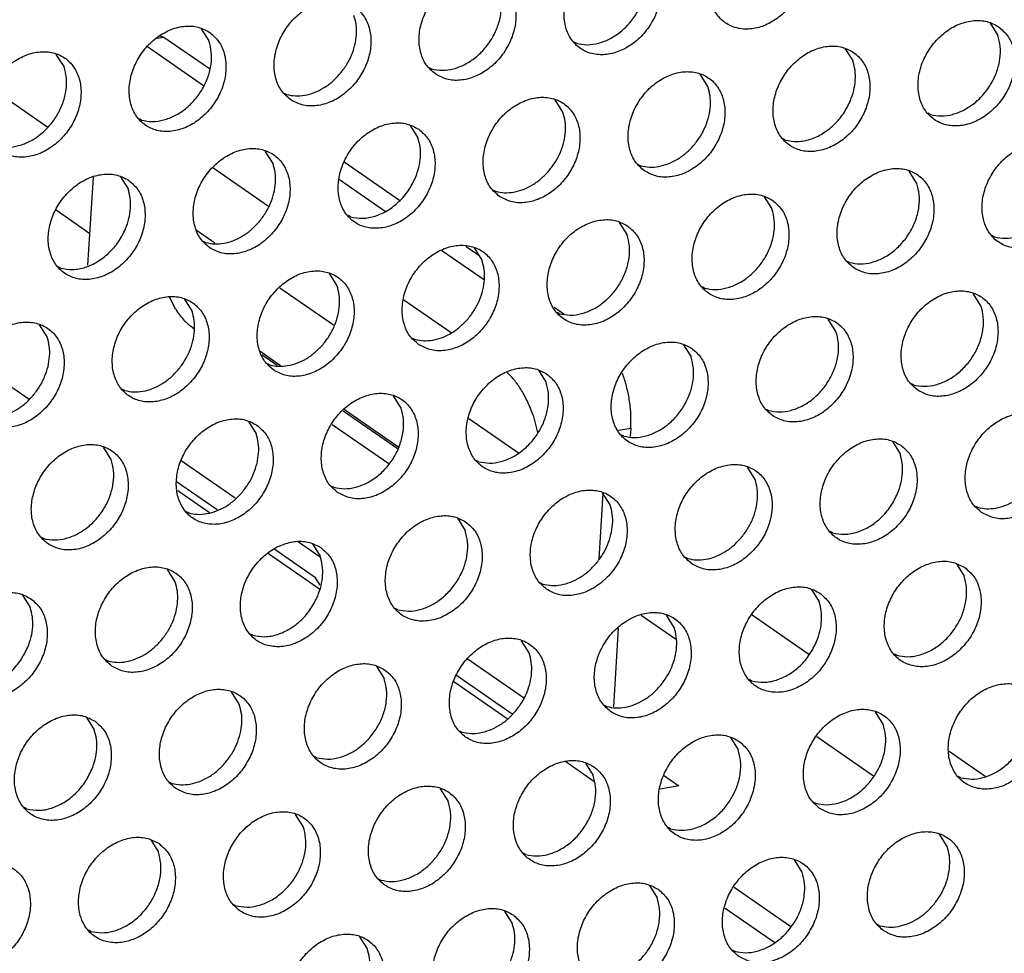
# Model space of a CAD drawing. Units: millimetres. Extents: x 28 to 622, y -25 to 395.
# Drawn here: x 569 to 576, y 77 to 84 of the extents above; entities that cross this region are included whole.
import ezdxf

# ---------------------------------------------------------------- set-up
doc = ezdxf.new("R2010")
doc.units = ezdxf.units.MM

# ---------------------------------------------------------------- blocks, each defined once
blk = doc.blocks.new('seitenblech_serie6_decke_vorne_rechts_02__57', base_point=(2823.062, 378.806))
at = {"color": 1, "linetype": 'Continuous'}
for p, q in [((2849.062, 418.024), (2849.201, 417.979)), ((2848.614, 417.64), (2850.606, 416.261)), ((2848.959, 417.936), (2849.201, 417.979)), ((2849.201, 417.979), (2850.813, 416.862)), ((2843.099, 416.163), (2845.084, 414.788)), ((2855.59, 413.554), (2857.549, 412.197)), ((2852.907, 411.973), (2850.931, 413.342)), ((2846.51, 409.888), (2846.705, 413.01)), ((2855.418, 412.929), (2857.043, 411.803)), ((2845.384, 411.85), (2846.581, 411.021)), ((2850.35, 411.141), (2851.01, 410.684)), ((2859.053, 410.411), (2860.556, 409.371)), ((2859.917, 410.558), (2860.362, 410.249)), ((2853.306, 409.094), (2855.247, 407.75)), ((2849.613, 408.331), (2849.408, 408.751)), ((2859.381, 407.491), (2857.703, 408.653)), ((2863.028, 408.403), (2863.368, 408.167)), ((2850.228, 407.671), (2850.273, 407.679)), ((2850.228, 407.671), (2850.278, 407.636)), ((2852.596, 406.856), (2853.336, 406.343)), ((2842.458, 406.509), (2844.422, 405.149)), ((2852.668, 406.726), (2853.213, 406.348)), ((2865.471, 406.007), (2865.441, 406.068)), ((2855.548, 404.731), (2857.498, 403.38)), ((2855.599, 404.776), (2857.525, 403.442)), ((2860.006, 404.454), (2861.761, 403.239)), ((2862.282, 404.579), (2862.434, 403.961)), ((2855.166, 404.251), (2857.177, 402.859)), ((2865.313, 404.04), (2865.745, 404.116)), ((2865.745, 404.116), (2865.727, 403.825)), ((2851.726, 401.63), (2849.808, 402.958)), ((2851.087, 401.225), (2849.651, 402.219)), ((2849.691, 401.903), (2850.819, 401.122)), ((2864.754, 401.806), (2864.608, 399.467)), ((2854.743, 399.541), (2853.975, 400.073)), ((2852.905, 399.678), (2854.713, 398.426)), ((2854.578, 398.807), (2853.097, 399.833)), ((2854.743, 398.553), (2854.578, 398.807)), ((2866.116, 397.493), (2867.333, 396.65)), ((2870.047, 397.501), (2872.059, 396.108)), ((2865.303, 397.029), (2865.129, 394.24)), ((2861.945, 394.553), (2859.949, 395.936)), ((2861.545, 393.983), (2859.568, 395.352)), ((2859.47, 395.131), (2861.359, 393.823)), ((2872.333, 393.188), (2874.344, 391.795)), ((2877.029, 392.666), (2878.301, 391.785)), ((2864.441, 391.597), (2863.409, 392.312)), ((2866.907, 391.811), (2867.45, 391.434)), ((2867.45, 391.434), (2866.785, 391.317)), ((2869.407, 387.847), (2871.418, 386.454)), ((2869.086, 387.107), (2870.844, 385.889))]:
    blk.add_line(p, q, dxfattribs=at)
for points in [[(2849.613, 408.331), (2849.911, 407.949), (2850.228, 407.671)], [(2862.282, 404.579), (2862.094, 405.04), (2861.875, 405.452), (2861.632, 405.805), (2861.372, 406.089)], [(2865.745, 404.116), (2865.748, 404.583), (2865.702, 405.066), (2865.608, 405.547), (2865.471, 406.007)]]:
    blk.add_spline(points, degree=3, dxfattribs=at)
blk = doc.blocks.new('ansaugblende_lochung_rv4_6_bg61_wandstehend__65', base_point=(2145.452, 238.245))
at = {"color": 1, "linetype": 'Continuous'}
for p, q in [((2878.48, 418.474), (2878.752, 418.04)), ((2850.526, 418.275), (2850.798, 417.841)), ((2863.821, 417.758), (2863.742, 417.803)), ((2845.661, 416.933), (2845.389, 417.367)), ((2873.343, 417.566), (2873.615, 417.132)), ((2858.605, 416.895), (2858.684, 416.85)), ((2868.478, 416.225), (2868.206, 416.659)), ((2853.468, 415.988), (2853.547, 415.943)), ((2863.341, 415.317), (2863.069, 415.751)), ((2876.365, 415.234), (2876.286, 415.279)), ((2848.41, 415.035), (2848.331, 415.08)), ((2857.932, 414.844), (2858.204, 414.41)), ((2871.228, 414.327), (2871.149, 414.372)), ((2853.067, 413.502), (2852.795, 413.936)), ((2866.012, 413.464), (2866.091, 413.419)), ((2875.885, 412.794), (2875.613, 413.228)), ((2847.658, 413.028), (2847.93, 412.594)), ((2860.875, 412.557), (2860.954, 412.512)), ((2870.476, 412.32), (2870.748, 411.886)), ((2855.817, 411.604), (2855.738, 411.649)), ((2865.339, 411.412), (2865.611, 410.978)), ((2850.601, 410.741), (2850.68, 410.696)), ((2878.634, 410.896), (2878.555, 410.941)), ((2860.474, 410.071), (2860.202, 410.505)), ((2873.418, 410.033), (2873.497, 409.988)), ((2845.543, 409.789), (2845.464, 409.834)), ((2855.337, 409.163), (2855.065, 409.597)), ((2868.36, 409.081), (2868.281, 409.125)), ((2849.928, 408.69), (2850.2, 408.256)), ((2878.154, 408.455), (2877.882, 408.889)), ((2863.223, 408.173), (2863.144, 408.218)), ((2873.017, 407.547), (2872.745, 407.981)), ((2845.063, 407.348), (2844.791, 407.782)), ((2858.007, 407.31), (2858.086, 407.265)), ((2867.608, 407.074), (2867.88, 406.64)), ((2852.87, 406.403), (2852.949, 406.358)), ((2862.471, 406.166), (2862.743, 405.732)), ((2847.812, 405.45), (2847.733, 405.495)), ((2875.688, 405.694), (2875.767, 405.649)), ((2857.606, 404.824), (2857.334, 405.258)), ((2870.551, 404.787), (2870.63, 404.742)), ((2852.197, 404.351), (2852.469, 403.917)), ((2865.493, 403.834), (2865.414, 403.879)), ((2847.332, 403.009), (2847.06, 403.443)), ((2875.015, 403.643), (2875.287, 403.209)), ((2860.356, 402.927), (2860.277, 402.972)), ((2870.15, 402.301), (2869.878, 402.735)), ((2855.14, 402.064), (2855.219, 402.019)), ((2865.013, 401.393), (2864.741, 401.827)), ((2877.957, 401.356), (2878.036, 401.311)), ((2850.082, 401.111), (2850.002, 401.156)), ((2859.604, 400.92), (2859.876, 400.486)), ((2844.866, 400.249), (2844.945, 400.204)), ((2872.899, 400.403), (2872.82, 400.448)), ((2854.467, 400.012), (2854.739, 399.578)), ((2867.683, 399.54), (2867.762, 399.495)), ((2877.284, 399.304), (2877.556, 398.87)), ((2849.602, 398.671), (2849.33, 399.105)), ((2862.546, 398.633), (2862.625, 398.588)), ((2844.193, 398.197), (2844.465, 397.763)), ((2872.147, 398.396), (2872.419, 397.962)), ((2857.488, 397.68), (2857.409, 397.725)), ((2867.282, 397.055), (2867.01, 397.489)), ((2852.351, 396.773), (2852.272, 396.818)), ((2862.145, 396.147), (2861.873, 396.581)), ((2875.169, 396.064), (2875.09, 396.109)), ((2847.135, 395.91), (2847.214, 395.865)), ((2856.736, 395.673), (2857.008, 395.239)), ((2870.032, 395.157), (2869.953, 395.202)), ((2851.871, 394.332), (2851.599, 394.766)), ((2864.816, 394.294), (2864.895, 394.249)), ((2874.689, 393.623), (2874.417, 394.058)), ((2846.462, 393.858), (2846.734, 393.424)), ((2859.679, 393.386), (2859.757, 393.342)), ((2869.28, 393.15), (2869.552, 392.716)), ((2854.62, 392.434), (2854.541, 392.479)), ((2864.143, 392.242), (2864.415, 391.808)), ((2849.404, 391.571), (2849.483, 391.526)), ((2877.438, 391.726), (2877.359, 391.771)), ((2859.278, 390.901), (2859.006, 391.335)), ((2872.222, 390.863), (2872.301, 390.818)), ((2844.346, 390.619), (2844.267, 390.664)), ((2854.141, 389.993), (2853.869, 390.427)), ((2867.164, 389.91), (2867.085, 389.955)), ((2848.732, 389.52), (2849.004, 389.085)), ((2876.958, 389.285), (2876.686, 389.719)), ((2862.027, 389.003), (2861.948, 389.048)), ((2871.821, 388.377), (2871.549, 388.811)), ((2856.811, 388.14), (2856.89, 388.095)), ((2866.412, 387.904), (2866.684, 387.47)), ((2851.674, 387.233), (2851.753, 387.188)), ((2861.275, 386.996), (2861.547, 386.562)), ((2846.616, 386.28), (2846.537, 386.325)), ((2874.491, 386.524), (2874.57, 386.479)), ((2856.41, 385.654), (2856.138, 386.088)), ((2869.354, 385.617), (2869.433, 385.572))]:
    blk.add_line(p, q, dxfattribs=at)
for points in [[(2871.372, 421.774), (2870.964, 421.958), (2870.497, 421.994), (2870.008, 421.879), (2869.538, 421.622), (2869.124, 421.244), (2868.8, 420.776), (2868.592, 420.256), (2868.517, 419.725), (2868.581, 419.228), (2868.779, 418.803), (2869.095, 418.486), (2869.502, 418.302), (2869.97, 418.266), (2870.458, 418.381), (2870.928, 418.638), (2871.342, 419.016), (2871.666, 419.484), (2871.874, 420.004), (2871.949, 420.535), (2871.885, 421.032), (2871.688, 421.457), (2871.372, 421.774)], [(2866.235, 420.867), (2865.827, 421.051), (2865.36, 421.086), (2864.871, 420.971), (2864.401, 420.714), (2863.987, 420.337), (2863.663, 419.869), (2863.455, 419.348), (2863.38, 418.818), (2863.444, 418.32), (2863.642, 417.895), (2863.958, 417.578), (2864.365, 417.394), (2864.833, 417.358), (2865.321, 417.474), (2865.791, 417.73), (2866.205, 418.108), (2866.529, 418.576), (2866.737, 419.097), (2866.812, 419.627), (2866.748, 420.125), (2866.551, 420.55), (2866.235, 420.867)], [(2863.821, 417.758), (2864.201, 417.709), (2864.602, 417.763), (2865.002, 417.917), (2865.379, 418.163), (2865.712, 418.488), (2865.983, 418.872), (2866.176, 419.296), (2866.281, 419.735), (2866.292, 420.165), (2866.209, 420.563)], [(2858.821, 416.671), (2859.228, 416.487), (2859.696, 416.451), (2860.184, 416.566), (2860.654, 416.823), (2861.068, 417.201), (2861.392, 417.669), (2861.6, 418.189), (2861.675, 418.72), (2861.611, 419.217), (2861.413, 419.642), (2861.098, 419.959), (2860.69, 420.143), (2860.223, 420.179), (2859.734, 420.064), (2859.264, 419.807), (2858.85, 419.429), (2858.526, 418.961), (2858.318, 418.441), (2858.243, 417.91), (2858.307, 417.412), (2858.505, 416.988), (2858.821, 416.671)], [(2858.684, 416.85), (2859.064, 416.801), (2859.465, 416.855), (2859.865, 417.01), (2860.242, 417.256), (2860.575, 417.58), (2860.846, 417.965), (2861.039, 418.388), (2861.144, 418.827), (2861.155, 419.258), (2861.072, 419.656)], [(2853.684, 415.763), (2854.091, 415.579), (2854.559, 415.543), (2855.047, 415.658), (2855.517, 415.915), (2855.931, 416.293), (2856.255, 416.761), (2856.463, 417.281), (2856.538, 417.812), (2856.474, 418.31), (2856.276, 418.734), (2855.961, 419.051), (2855.553, 419.235), (2855.086, 419.271), (2854.597, 419.156), (2854.127, 418.899), (2853.713, 418.521), (2853.389, 418.053), (2853.181, 417.533), (2853.106, 417.003), (2853.17, 416.505), (2853.368, 416.08), (2853.684, 415.763)], [(2855.438, 416.672), (2855.669, 416.99), (2855.847, 417.336), (2855.966, 417.7), (2856.021, 418.065), (2856.011, 418.419), (2855.935, 418.748)], [(2850.824, 418.144), (2850.416, 418.328), (2849.949, 418.364), (2849.46, 418.248), (2848.99, 417.992), (2848.576, 417.614), (2848.252, 417.146), (2848.044, 416.625), (2847.969, 416.095), (2848.033, 415.597), (2848.231, 415.173), (2848.547, 414.855), (2848.954, 414.671), (2849.422, 414.636), (2849.91, 414.751), (2850.38, 415.008), (2850.794, 415.385), (2851.118, 415.853), (2851.326, 416.374), (2851.401, 416.904), (2851.337, 417.402), (2851.139, 417.827), (2850.824, 418.144)], [(2878.778, 418.343), (2878.37, 418.527), (2877.903, 418.563), (2877.415, 418.448), (2876.945, 418.191), (2876.531, 417.813), (2876.207, 417.345), (2875.999, 416.825), (2875.924, 416.294), (2875.988, 415.796), (2876.185, 415.372), (2876.501, 415.055), (2876.909, 414.871), (2877.376, 414.835), (2877.865, 414.95), (2878.335, 415.207), (2878.749, 415.585), (2879.073, 416.053), (2879.281, 416.573), (2879.356, 417.104), (2879.292, 417.601), (2879.094, 418.026), (2878.778, 418.343)], [(2876.365, 415.234), (2876.745, 415.185), (2877.146, 415.239), (2877.546, 415.394), (2877.923, 415.64), (2878.256, 415.964), (2878.526, 416.349), (2878.719, 416.772), (2878.824, 417.211), (2878.836, 417.642), (2878.752, 418.04)], [(2848.41, 415.035), (2848.79, 414.986), (2849.191, 415.04), (2849.591, 415.194), (2849.968, 415.44), (2850.301, 415.765), (2850.572, 416.149), (2850.765, 416.573), (2850.87, 417.012), (2850.881, 417.443), (2850.798, 417.841)], [(2873.641, 417.436), (2873.233, 417.619), (2872.766, 417.655), (2872.278, 417.54), (2871.808, 417.283), (2871.394, 416.905), (2871.07, 416.437), (2870.862, 415.917), (2870.787, 415.387), (2870.851, 414.889), (2871.048, 414.464), (2871.364, 414.147), (2871.772, 413.963), (2872.239, 413.927), (2872.728, 414.042), (2873.198, 414.299), (2873.612, 414.677), (2873.936, 415.145), (2874.144, 415.665), (2874.219, 416.196), (2874.155, 416.694), (2873.957, 417.118), (2873.641, 417.436)], [(2843.41, 413.948), (2843.817, 413.764), (2844.285, 413.728), (2844.773, 413.843), (2845.243, 414.1), (2845.657, 414.478), (2845.981, 414.946), (2846.189, 415.466), (2846.264, 415.997), (2846.2, 416.494), (2846.002, 416.919), (2845.687, 417.236), (2845.279, 417.42), (2844.812, 417.456), (2844.323, 417.341), (2843.853, 417.084), (2843.439, 416.706), (2843.115, 416.238), (2842.907, 415.718), (2842.832, 415.187), (2842.896, 414.69), (2843.094, 414.265), (2843.41, 413.948)], [(2873.527, 415.72), (2873.646, 416.084), (2873.702, 416.449), (2873.691, 416.803), (2873.615, 417.132)], [(2843.273, 414.128), (2843.653, 414.078), (2844.054, 414.132), (2844.454, 414.287), (2844.831, 414.533), (2845.164, 414.857), (2845.435, 415.242), (2845.628, 415.665), (2845.733, 416.105), (2845.744, 416.535), (2845.661, 416.933)], [(2853.547, 415.943), (2853.862, 415.895), (2854.194, 415.918), (2854.53, 416.013), (2854.858, 416.174), (2855.164, 416.397), (2855.438, 416.672)], [(2866.227, 413.239), (2866.635, 413.056), (2867.102, 413.02), (2867.59, 413.135), (2868.061, 413.392), (2868.475, 413.769), (2868.799, 414.237), (2869.007, 414.758), (2869.082, 415.288), (2869.018, 415.786), (2868.82, 416.211), (2868.504, 416.528), (2868.096, 416.712), (2867.629, 416.748), (2867.141, 416.632), (2866.671, 416.376), (2866.257, 415.998), (2865.933, 415.53), (2865.725, 415.01), (2865.65, 414.479), (2865.714, 413.981), (2865.911, 413.557), (2866.227, 413.239)], [(2867.982, 414.149), (2868.212, 414.466), (2868.39, 414.813), (2868.509, 415.176), (2868.565, 415.542), (2868.554, 415.896), (2868.478, 416.225)], [(2861.09, 412.332), (2861.498, 412.148), (2861.965, 412.112), (2862.453, 412.227), (2862.924, 412.484), (2863.338, 412.862), (2863.662, 413.33), (2863.87, 413.85), (2863.945, 414.381), (2863.881, 414.879), (2863.683, 415.303), (2863.367, 415.62), (2862.959, 415.804), (2862.492, 415.84), (2862.004, 415.725), (2861.534, 415.468), (2861.12, 415.09), (2860.796, 414.622), (2860.588, 414.102), (2860.513, 413.571), (2860.577, 413.074), (2860.774, 412.649), (2861.09, 412.332)], [(2871.228, 414.327), (2871.652, 414.279), (2872.099, 414.357), (2872.538, 414.558), (2872.94, 414.868), (2873.278, 415.264), (2873.527, 415.72)], [(2862.845, 413.241), (2863.075, 413.558), (2863.253, 413.905), (2863.372, 414.269), (2863.428, 414.634), (2863.417, 414.988), (2863.341, 415.317)], [(2858.23, 414.713), (2857.822, 414.897), (2857.355, 414.932), (2856.867, 414.817), (2856.397, 414.56), (2855.983, 414.183), (2855.659, 413.715), (2855.451, 413.194), (2855.376, 412.664), (2855.44, 412.166), (2855.637, 411.741), (2855.953, 411.424), (2856.361, 411.24), (2856.828, 411.205), (2857.316, 411.32), (2857.787, 411.577), (2858.201, 411.954), (2858.525, 412.422), (2858.733, 412.943), (2858.808, 413.473), (2858.744, 413.971), (2858.546, 414.396), (2858.23, 414.713)], [(2858.116, 412.998), (2858.235, 413.361), (2858.291, 413.727), (2858.28, 414.081), (2858.204, 414.41)], [(2881.048, 414.004), (2880.64, 414.188), (2880.173, 414.224), (2879.684, 414.109), (2879.214, 413.852), (2878.8, 413.474), (2878.476, 413.006), (2878.268, 412.486), (2878.193, 411.955), (2878.257, 411.458), (2878.455, 411.033), (2878.771, 410.716), (2879.178, 410.532), (2879.646, 410.496), (2880.134, 410.611), (2880.604, 410.868), (2881.018, 411.246), (2881.342, 411.714), (2881.55, 412.234), (2881.625, 412.765), (2881.561, 413.263), (2881.363, 413.687), (2881.048, 414.004)], [(2850.816, 410.517), (2851.224, 410.333), (2851.691, 410.297), (2852.179, 410.412), (2852.65, 410.669), (2853.064, 411.047), (2853.388, 411.515), (2853.596, 412.035), (2853.671, 412.566), (2853.607, 413.063), (2853.409, 413.488), (2853.093, 413.805), (2852.685, 413.989), (2852.218, 414.025), (2851.73, 413.91), (2851.26, 413.653), (2850.846, 413.275), (2850.522, 412.807), (2850.314, 412.287), (2850.239, 411.756), (2850.303, 411.258), (2850.5, 410.834), (2850.816, 410.517)], [(2866.091, 413.419), (2866.405, 413.371), (2866.737, 413.395), (2867.073, 413.489), (2867.401, 413.651), (2867.708, 413.874), (2867.982, 414.149)], [(2852.571, 411.426), (2852.801, 411.743), (2852.979, 412.09), (2853.098, 412.453), (2853.154, 412.819), (2853.143, 413.173), (2853.067, 413.502)], [(2878.634, 410.896), (2879.014, 410.846), (2879.415, 410.901), (2879.815, 411.055), (2880.192, 411.301), (2880.525, 411.625), (2880.796, 412.01), (2880.989, 412.433), (2881.094, 412.873), (2881.105, 413.303), (2881.022, 413.701)], [(2847.956, 412.898), (2847.548, 413.081), (2847.081, 413.117), (2846.593, 413.002), (2846.123, 412.745), (2845.709, 412.367), (2845.385, 411.899), (2845.177, 411.379), (2845.102, 410.849), (2845.166, 410.351), (2845.363, 409.926), (2845.679, 409.609), (2846.087, 409.425), (2846.554, 409.389), (2847.042, 409.505), (2847.513, 409.761), (2847.927, 410.139), (2848.251, 410.607), (2848.459, 411.127), (2848.534, 411.658), (2848.47, 412.156), (2848.272, 412.58), (2847.956, 412.898)], [(2860.954, 412.512), (2861.268, 412.463), (2861.6, 412.487), (2861.936, 412.581), (2862.264, 412.743), (2862.571, 412.966), (2862.845, 413.241)], [(2873.634, 409.808), (2874.041, 409.624), (2874.509, 409.589), (2874.997, 409.704), (2875.467, 409.961), (2875.881, 410.338), (2876.205, 410.806), (2876.413, 411.327), (2876.488, 411.857), (2876.424, 412.355), (2876.226, 412.78), (2875.911, 413.097), (2875.503, 413.281), (2875.036, 413.317), (2874.547, 413.201), (2874.077, 412.944), (2873.663, 412.567), (2873.339, 412.099), (2873.131, 411.578), (2873.056, 411.048), (2873.12, 410.55), (2873.318, 410.125), (2873.634, 409.808)], [(2855.817, 411.604), (2856.241, 411.556), (2856.688, 411.635), (2857.127, 411.836), (2857.529, 412.145), (2857.867, 412.541), (2858.116, 412.998)], [(2873.497, 409.988), (2873.877, 409.939), (2874.278, 409.993), (2874.678, 410.147), (2875.055, 410.393), (2875.388, 410.718), (2875.659, 411.102), (2875.852, 411.526), (2875.957, 411.965), (2875.968, 412.395), (2875.885, 412.794)], [(2847.842, 411.182), (2847.961, 411.546), (2848.016, 411.911), (2848.006, 412.265), (2847.93, 412.594)], [(2870.774, 412.189), (2870.366, 412.373), (2869.899, 412.409), (2869.41, 412.294), (2868.94, 412.037), (2868.526, 411.659), (2868.202, 411.191), (2867.994, 410.671), (2867.919, 410.14), (2867.983, 409.642), (2868.181, 409.218), (2868.497, 408.901), (2868.904, 408.717), (2869.372, 408.681), (2869.86, 408.796), (2870.33, 409.053), (2870.744, 409.431), (2871.068, 409.899), (2871.276, 410.419), (2871.351, 410.95), (2871.287, 411.447), (2871.089, 411.872), (2870.774, 412.189)], [(2868.36, 409.081), (2868.74, 409.031), (2869.141, 409.085), (2869.541, 409.24), (2869.918, 409.486), (2870.251, 409.81), (2870.522, 410.195), (2870.715, 410.618), (2870.82, 411.057), (2870.831, 411.488), (2870.748, 411.886)], [(2850.68, 410.696), (2850.994, 410.648), (2851.326, 410.672), (2851.662, 410.766), (2851.99, 410.928), (2852.297, 411.151), (2852.571, 411.426)], [(2865.637, 411.282), (2865.229, 411.466), (2864.762, 411.501), (2864.273, 411.386), (2863.803, 411.129), (2863.389, 410.752), (2863.065, 410.284), (2862.857, 409.763), (2862.782, 409.233), (2862.846, 408.735), (2863.044, 408.31), (2863.36, 407.993), (2863.767, 407.809), (2864.235, 407.773), (2864.723, 407.889), (2865.193, 408.145), (2865.607, 408.523), (2865.931, 408.991), (2866.139, 409.512), (2866.214, 410.042), (2866.15, 410.54), (2865.952, 410.964), (2865.637, 411.282)], [(2845.543, 409.789), (2845.967, 409.741), (2846.414, 409.82), (2846.853, 410.02), (2847.255, 410.33), (2847.593, 410.726), (2847.842, 411.182)], [(2863.223, 408.173), (2863.603, 408.124), (2864.004, 408.178), (2864.404, 408.332), (2864.781, 408.578), (2865.114, 408.903), (2865.385, 409.287), (2865.578, 409.711), (2865.683, 410.15), (2865.694, 410.58), (2865.611, 410.978)], [(2858.223, 407.086), (2858.63, 406.902), (2859.097, 406.866), (2859.586, 406.981), (2860.056, 407.238), (2860.47, 407.616), (2860.794, 408.084), (2861.002, 408.604), (2861.077, 409.134), (2861.013, 409.632), (2860.815, 410.057), (2860.5, 410.374), (2860.092, 410.558), (2859.625, 410.594), (2859.136, 410.479), (2858.666, 410.222), (2858.252, 409.844), (2857.928, 409.376), (2857.72, 408.856), (2857.645, 408.325), (2857.709, 407.827), (2857.907, 407.403), (2858.223, 407.086)], [(2859.977, 407.995), (2860.207, 408.312), (2860.386, 408.659), (2860.505, 409.022), (2860.56, 409.388), (2860.55, 409.742), (2860.474, 410.071)], [(2853.085, 406.178), (2853.493, 405.994), (2853.96, 405.958), (2854.449, 406.073), (2854.919, 406.33), (2855.333, 406.708), (2855.657, 407.176), (2855.865, 407.696), (2855.94, 408.227), (2855.876, 408.725), (2855.678, 409.149), (2855.363, 409.466), (2854.955, 409.65), (2854.488, 409.686), (2853.999, 409.571), (2853.529, 409.314), (2853.115, 408.936), (2852.791, 408.468), (2852.583, 407.948), (2852.508, 407.417), (2852.572, 406.92), (2852.77, 406.495), (2853.085, 406.178)], [(2854.84, 407.087), (2855.07, 407.404), (2855.249, 407.751), (2855.368, 408.115), (2855.423, 408.48), (2855.413, 408.834), (2855.337, 409.163)], [(2875.903, 405.47), (2876.311, 405.286), (2876.778, 405.25), (2877.266, 405.365), (2877.737, 405.622), (2878.151, 406), (2878.475, 406.468), (2878.683, 406.988), (2878.758, 407.519), (2878.694, 408.016), (2878.496, 408.441), (2878.18, 408.758), (2877.772, 408.942), (2877.305, 408.978), (2876.817, 408.863), (2876.347, 408.606), (2875.933, 408.228), (2875.609, 407.76), (2875.401, 407.24), (2875.326, 406.709), (2875.39, 406.211), (2875.587, 405.787), (2875.903, 405.47)], [(2850.226, 408.559), (2849.818, 408.743), (2849.351, 408.779), (2848.862, 408.663), (2848.392, 408.406), (2847.978, 408.029), (2847.654, 407.561), (2847.446, 407.04), (2847.371, 406.51), (2847.435, 406.012), (2847.633, 405.587), (2847.948, 405.27), (2848.356, 405.086), (2848.823, 405.051), (2849.312, 405.166), (2849.782, 405.423), (2850.196, 405.8), (2850.52, 406.268), (2850.728, 406.789), (2850.803, 407.319), (2850.739, 407.817), (2850.541, 408.242), (2850.226, 408.559)], [(2849.703, 406.18), (2849.933, 406.497), (2850.112, 406.844), (2850.231, 407.207), (2850.286, 407.573), (2850.276, 407.927), (2850.2, 408.256)], [(2875.767, 405.649), (2876.147, 405.6), (2876.548, 405.654), (2876.948, 405.809), (2877.325, 406.055), (2877.658, 406.379), (2877.928, 406.764), (2878.121, 407.187), (2878.226, 407.626), (2878.237, 408.057), (2878.154, 408.455)], [(2842.811, 404.363), (2843.219, 404.179), (2843.686, 404.143), (2844.175, 404.258), (2844.645, 404.515), (2845.059, 404.893), (2845.383, 405.361), (2845.591, 405.881), (2845.666, 406.412), (2845.602, 406.909), (2845.404, 407.334), (2845.089, 407.651), (2844.681, 407.835), (2844.214, 407.871), (2843.725, 407.756), (2843.255, 407.499), (2842.841, 407.121), (2842.517, 406.653), (2842.309, 406.133), (2842.234, 405.602), (2842.298, 405.105), (2842.496, 404.68), (2842.811, 404.363)], [(2858.086, 407.265), (2858.401, 407.217), (2858.733, 407.241), (2859.069, 407.335), (2859.397, 407.497), (2859.703, 407.72), (2859.977, 407.995)], [(2870.766, 404.562), (2871.174, 404.378), (2871.641, 404.342), (2872.129, 404.457), (2872.6, 404.714), (2873.014, 405.092), (2873.338, 405.56), (2873.546, 406.08), (2873.621, 406.611), (2873.557, 407.109), (2873.359, 407.533), (2873.043, 407.85), (2872.635, 408.034), (2872.168, 408.07), (2871.68, 407.955), (2871.21, 407.698), (2870.796, 407.32), (2870.472, 406.852), (2870.264, 406.332), (2870.189, 405.802), (2870.253, 405.304), (2870.45, 404.879), (2870.766, 404.562)], [(2870.63, 404.742), (2871.01, 404.693), (2871.411, 404.747), (2871.811, 404.901), (2872.188, 405.147), (2872.521, 405.471), (2872.791, 405.856), (2872.984, 406.28), (2873.089, 406.719), (2873.1, 407.149), (2873.017, 407.547)], [(2844.566, 405.272), (2844.796, 405.589), (2844.975, 405.936), (2845.094, 406.299), (2845.149, 406.665), (2845.139, 407.019), (2845.063, 407.348)], [(2867.906, 406.943), (2867.498, 407.127), (2867.031, 407.163), (2866.543, 407.047), (2866.073, 406.791), (2865.659, 406.413), (2865.335, 405.945), (2865.127, 405.424), (2865.052, 404.894), (2865.116, 404.396), (2865.313, 403.972), (2865.629, 403.654), (2866.037, 403.47), (2866.504, 403.435), (2866.992, 403.55), (2867.463, 403.807), (2867.877, 404.184), (2868.201, 404.652), (2868.409, 405.173), (2868.484, 405.703), (2868.42, 406.201), (2868.222, 406.626), (2867.906, 406.943)], [(2852.949, 406.358), (2853.264, 406.31), (2853.596, 406.333), (2853.932, 406.428), (2854.26, 406.589), (2854.566, 406.812), (2854.84, 407.087)], [(2865.493, 403.834), (2865.873, 403.785), (2866.274, 403.839), (2866.674, 403.993), (2867.051, 404.239), (2867.384, 404.564), (2867.654, 404.948), (2867.847, 405.372), (2867.952, 405.811), (2867.963, 406.242), (2867.88, 406.64)], [(2847.812, 405.45), (2848.127, 405.402), (2848.459, 405.426), (2848.795, 405.52), (2849.123, 405.682), (2849.429, 405.904), (2849.703, 406.18)], [(2862.769, 406.035), (2862.361, 406.219), (2861.894, 406.255), (2861.406, 406.14), (2860.936, 405.883), (2860.522, 405.505), (2860.198, 405.037), (2859.99, 404.517), (2859.915, 403.986), (2859.979, 403.489), (2860.176, 403.064), (2860.492, 402.747), (2860.9, 402.563), (2861.367, 402.527), (2861.855, 402.642), (2862.326, 402.899), (2862.74, 403.277), (2863.064, 403.745), (2863.272, 404.265), (2863.347, 404.796), (2863.283, 405.294), (2863.085, 405.718), (2862.769, 406.035)], [(2860.356, 402.927), (2860.736, 402.877), (2861.137, 402.931), (2861.537, 403.086), (2861.914, 403.332), (2862.247, 403.656), (2862.517, 404.041), (2862.71, 404.464), (2862.815, 404.904), (2862.826, 405.334), (2862.743, 405.732)], [(2842.675, 404.543), (2842.99, 404.494), (2843.322, 404.518), (2843.658, 404.612), (2843.986, 404.774), (2844.292, 404.997), (2844.566, 405.272)], [(2855.355, 401.839), (2855.763, 401.655), (2856.23, 401.619), (2856.718, 401.735), (2857.189, 401.992), (2857.603, 402.369), (2857.927, 402.837), (2858.135, 403.358), (2858.21, 403.888), (2858.146, 404.386), (2857.948, 404.811), (2857.632, 405.128), (2857.224, 405.312), (2856.757, 405.347), (2856.269, 405.232), (2855.799, 404.975), (2855.385, 404.598), (2855.061, 404.13), (2854.853, 403.609), (2854.778, 403.079), (2854.842, 402.581), (2855.039, 402.156), (2855.355, 401.839)], [(2855.219, 402.019), (2855.599, 401.97), (2856, 402.024), (2856.4, 402.178), (2856.777, 402.424), (2857.11, 402.749), (2857.38, 403.133), (2857.573, 403.557), (2857.678, 403.996), (2857.689, 404.426), (2857.606, 404.824)], [(2852.495, 404.22), (2852.087, 404.404), (2851.62, 404.44), (2851.132, 404.325), (2850.662, 404.068), (2850.248, 403.69), (2849.924, 403.222), (2849.716, 402.702), (2849.641, 402.171), (2849.704, 401.673), (2849.902, 401.249), (2850.218, 400.932), (2850.626, 400.748), (2851.093, 400.712), (2851.581, 400.827), (2852.052, 401.084), (2852.466, 401.462), (2852.79, 401.93), (2852.998, 402.45), (2853.073, 402.981), (2853.009, 403.478), (2852.811, 403.903), (2852.495, 404.22)], [(2878.173, 401.131), (2878.58, 400.947), (2879.047, 400.911), (2879.536, 401.026), (2880.006, 401.283), (2880.42, 401.661), (2880.744, 402.129), (2880.952, 402.649), (2881.027, 403.18), (2880.963, 403.678), (2880.765, 404.102), (2880.45, 404.419), (2880.042, 404.603), (2879.575, 404.639), (2879.086, 404.524), (2878.616, 404.267), (2878.202, 403.889), (2877.878, 403.421), (2877.67, 402.901), (2877.595, 402.37), (2877.659, 401.873), (2877.857, 401.448), (2878.173, 401.131)], [(2851.973, 401.841), (2852.203, 402.158), (2852.381, 402.505), (2852.5, 402.868), (2852.555, 403.234), (2852.545, 403.588), (2852.469, 403.917)], [(2875.313, 403.512), (2874.905, 403.696), (2874.438, 403.731), (2873.949, 403.616), (2873.479, 403.359), (2873.065, 402.982), (2872.741, 402.514), (2872.533, 401.993), (2872.458, 401.463), (2872.522, 400.965), (2872.72, 400.54), (2873.036, 400.223), (2873.443, 400.039), (2873.91, 400.004), (2874.399, 400.119), (2874.869, 400.376), (2875.283, 400.753), (2875.607, 401.221), (2875.815, 401.742), (2875.89, 402.272), (2875.826, 402.77), (2875.628, 403.195), (2875.313, 403.512)], [(2845.081, 400.024), (2845.489, 399.84), (2845.956, 399.804), (2846.444, 399.919), (2846.915, 400.176), (2847.329, 400.554), (2847.653, 401.022), (2847.861, 401.542), (2847.936, 402.073), (2847.872, 402.571), (2847.674, 402.995), (2847.358, 403.312), (2846.95, 403.496), (2846.483, 403.532), (2845.995, 403.417), (2845.525, 403.16), (2845.111, 402.782), (2844.787, 402.314), (2844.579, 401.794), (2844.503, 401.264), (2844.567, 400.766), (2844.765, 400.341), (2845.081, 400.024)], [(2844.945, 400.204), (2845.325, 400.155), (2845.726, 400.209), (2846.126, 400.363), (2846.503, 400.609), (2846.836, 400.933), (2847.106, 401.318), (2847.299, 401.742), (2847.404, 402.181), (2847.415, 402.611), (2847.332, 403.009)], [(2875.199, 401.797), (2875.318, 402.16), (2875.373, 402.526), (2875.363, 402.88), (2875.287, 403.209)], [(2867.898, 399.316), (2868.306, 399.132), (2868.773, 399.096), (2869.262, 399.211), (2869.732, 399.468), (2870.146, 399.846), (2870.47, 400.314), (2870.678, 400.834), (2870.753, 401.365), (2870.689, 401.862), (2870.491, 402.287), (2870.176, 402.604), (2869.768, 402.788), (2869.301, 402.824), (2868.812, 402.709), (2868.342, 402.452), (2867.928, 402.074), (2867.604, 401.606), (2867.396, 401.086), (2867.321, 400.555), (2867.385, 400.057), (2867.583, 399.633), (2867.898, 399.316)], [(2869.653, 400.225), (2869.883, 400.542), (2870.062, 400.889), (2870.181, 401.252), (2870.236, 401.618), (2870.226, 401.972), (2870.15, 402.301)], [(2878.036, 401.311), (2878.351, 401.262), (2878.683, 401.286), (2879.019, 401.381), (2879.347, 401.542), (2879.653, 401.765), (2879.927, 402.04)], [(2850.082, 401.111), (2850.396, 401.063), (2850.728, 401.087), (2851.064, 401.181), (2851.392, 401.343), (2851.699, 401.566), (2851.973, 401.841)], [(2862.761, 398.408), (2863.169, 398.224), (2863.636, 398.188), (2864.125, 398.304), (2864.595, 398.56), (2865.009, 398.938), (2865.333, 399.406), (2865.541, 399.926), (2865.616, 400.457), (2865.552, 400.955), (2865.354, 401.379), (2865.039, 401.697), (2864.631, 401.88), (2864.164, 401.916), (2863.675, 401.801), (2863.205, 401.544), (2862.791, 401.166), (2862.467, 400.698), (2862.259, 400.178), (2862.184, 399.648), (2862.248, 399.15), (2862.446, 398.725), (2862.761, 398.408)], [(2872.899, 400.403), (2873.323, 400.355), (2873.77, 400.434), (2874.21, 400.635), (2874.612, 400.944), (2874.949, 401.34), (2875.199, 401.797)], [(2864.516, 399.317), (2864.746, 399.635), (2864.925, 399.981), (2865.044, 400.345), (2865.099, 400.71), (2865.089, 401.065), (2865.013, 401.393)], [(2859.902, 400.789), (2859.494, 400.973), (2859.027, 401.009), (2858.538, 400.893), (2858.068, 400.637), (2857.654, 400.259), (2857.33, 399.791), (2857.122, 399.271), (2857.047, 398.74), (2857.111, 398.242), (2857.309, 397.818), (2857.624, 397.5), (2858.032, 397.317), (2858.499, 397.281), (2858.988, 397.396), (2859.458, 397.653), (2859.872, 398.031), (2860.196, 398.499), (2860.404, 399.019), (2860.479, 399.549), (2860.415, 400.047), (2860.217, 400.472), (2859.902, 400.789)], [(2857.488, 397.68), (2857.868, 397.631), (2858.269, 397.685), (2858.669, 397.839), (2859.046, 398.086), (2859.379, 398.41), (2859.649, 398.794), (2859.843, 399.218), (2859.948, 399.657), (2859.959, 400.088), (2859.876, 400.486)], [(2867.762, 399.495), (2868.077, 399.447), (2868.409, 399.471), (2868.745, 399.565), (2869.073, 399.727), (2869.379, 399.95), (2869.653, 400.225)], [(2854.765, 399.881), (2854.357, 400.065), (2853.89, 400.101), (2853.401, 399.986), (2852.931, 399.729), (2852.517, 399.351), (2852.193, 398.883), (2851.985, 398.363), (2851.91, 397.832), (2851.974, 397.335), (2852.172, 396.91), (2852.487, 396.593), (2852.895, 396.409), (2853.362, 396.373), (2853.851, 396.488), (2854.321, 396.745), (2854.735, 397.123), (2855.059, 397.591), (2855.267, 398.111), (2855.342, 398.642), (2855.278, 399.14), (2855.08, 399.564), (2854.765, 399.881)], [(2854.651, 398.166), (2854.77, 398.53), (2854.825, 398.895), (2854.814, 399.249), (2854.739, 399.578)], [(2847.35, 395.685), (2847.758, 395.501), (2848.225, 395.466), (2848.714, 395.581), (2849.184, 395.838), (2849.598, 396.215), (2849.922, 396.683), (2850.13, 397.204), (2850.205, 397.734), (2850.141, 398.232), (2849.943, 398.657), (2849.628, 398.974), (2849.22, 399.158), (2848.753, 399.194), (2848.264, 399.078), (2847.794, 398.821), (2847.38, 398.444), (2847.056, 397.976), (2846.848, 397.455), (2846.773, 396.925), (2846.837, 396.427), (2847.035, 396.002), (2847.35, 395.685)], [(2862.625, 398.588), (2862.94, 398.54), (2863.272, 398.563), (2863.608, 398.658), (2863.936, 398.819), (2864.242, 399.042), (2864.516, 399.317)], [(2877.582, 399.173), (2877.174, 399.357), (2876.707, 399.393), (2876.219, 399.278), (2875.749, 399.021), (2875.335, 398.643), (2875.011, 398.175), (2874.803, 397.655), (2874.728, 397.124), (2874.792, 396.626), (2874.989, 396.202), (2875.305, 395.885), (2875.713, 395.701), (2876.18, 395.665), (2876.668, 395.78), (2877.139, 396.037), (2877.553, 396.415), (2877.877, 396.883), (2878.085, 397.403), (2878.16, 397.933), (2878.096, 398.431), (2877.898, 398.856), (2877.582, 399.173)], [(2875.169, 396.064), (2875.549, 396.015), (2875.95, 396.069), (2876.35, 396.223), (2876.727, 396.47), (2877.06, 396.794), (2877.33, 397.178), (2877.523, 397.602), (2877.628, 398.041), (2877.639, 398.472), (2877.556, 398.87)], [(2849.105, 396.595), (2849.335, 396.912), (2849.514, 397.259), (2849.633, 397.622), (2849.688, 397.988), (2849.677, 398.342), (2849.602, 398.671)], [(2872.445, 398.265), (2872.037, 398.449), (2871.57, 398.485), (2871.082, 398.37), (2870.612, 398.113), (2870.198, 397.735), (2869.874, 397.267), (2869.666, 396.747), (2869.591, 396.216), (2869.654, 395.719), (2869.852, 395.294), (2870.168, 394.977), (2870.576, 394.793), (2871.043, 394.757), (2871.531, 394.872), (2872.002, 395.129), (2872.416, 395.507), (2872.74, 395.975), (2872.948, 396.495), (2873.023, 397.026), (2872.959, 397.524), (2872.761, 397.948), (2872.445, 398.265)], [(2844.491, 398.066), (2844.083, 398.25), (2843.616, 398.286), (2843.127, 398.171), (2842.657, 397.914), (2842.243, 397.536), (2841.919, 397.068), (2841.711, 396.548), (2841.636, 396.017), (2841.7, 395.519), (2841.898, 395.095), (2842.213, 394.778), (2842.621, 394.594), (2843.088, 394.558), (2843.577, 394.673), (2844.047, 394.93), (2844.461, 395.308), (2844.785, 395.776), (2844.993, 396.296), (2845.068, 396.827), (2845.004, 397.324), (2844.806, 397.749), (2844.491, 398.066)], [(2852.351, 396.773), (2852.775, 396.724), (2853.222, 396.803), (2853.662, 397.004), (2854.064, 397.313), (2854.401, 397.71), (2854.651, 398.166)], [(2844.377, 396.351), (2844.496, 396.714), (2844.551, 397.08), (2844.54, 397.434), (2844.465, 397.763)], [(2872.331, 396.55), (2872.45, 396.914), (2872.505, 397.279), (2872.495, 397.633), (2872.419, 397.962)], [(2865.031, 394.069), (2865.439, 393.885), (2865.906, 393.85), (2866.394, 393.965), (2866.865, 394.222), (2867.279, 394.599), (2867.603, 395.067), (2867.811, 395.588), (2867.886, 396.118), (2867.822, 396.616), (2867.624, 397.041), (2867.308, 397.358), (2866.9, 397.542), (2866.433, 397.578), (2865.945, 397.462), (2865.475, 397.205), (2865.061, 396.828), (2864.737, 396.36), (2864.529, 395.839), (2864.453, 395.309), (2864.517, 394.811), (2864.715, 394.386), (2865.031, 394.069)], [(2866.786, 394.979), (2867.016, 395.296), (2867.194, 395.643), (2867.313, 396.006), (2867.368, 396.372), (2867.358, 396.726), (2867.282, 397.055)], [(2847.214, 395.865), (2847.529, 395.817), (2847.86, 395.84), (2848.197, 395.935), (2848.525, 396.097), (2848.831, 396.319), (2849.105, 396.595)], [(2859.894, 393.162), (2860.302, 392.978), (2860.769, 392.942), (2861.257, 393.057), (2861.728, 393.314), (2862.142, 393.692), (2862.466, 394.16), (2862.674, 394.68), (2862.749, 395.211), (2862.685, 395.708), (2862.487, 396.133), (2862.171, 396.45), (2861.763, 396.634), (2861.296, 396.67), (2860.808, 396.555), (2860.338, 396.298), (2859.924, 395.92), (2859.6, 395.452), (2859.392, 394.932), (2859.316, 394.401), (2859.38, 393.904), (2859.578, 393.479), (2859.894, 393.162)], [(2870.032, 395.157), (2870.456, 395.108), (2870.903, 395.187), (2871.342, 395.388), (2871.744, 395.697), (2872.082, 396.094), (2872.331, 396.55)], [(2842.077, 394.958), (2842.501, 394.909), (2842.948, 394.988), (2843.388, 395.189), (2843.79, 395.498), (2844.127, 395.895), (2844.377, 396.351)], [(2861.649, 394.071), (2861.879, 394.388), (2862.057, 394.735), (2862.176, 395.098), (2862.231, 395.464), (2862.221, 395.818), (2862.145, 396.147)], [(2857.034, 395.543), (2856.626, 395.727), (2856.159, 395.762), (2855.671, 395.647), (2855.201, 395.39), (2854.787, 395.013), (2854.462, 394.545), (2854.255, 394.024), (2854.179, 393.494), (2854.243, 392.996), (2854.441, 392.571), (2854.757, 392.254), (2855.165, 392.07), (2855.632, 392.034), (2856.12, 392.15), (2856.591, 392.406), (2857.005, 392.784), (2857.329, 393.252), (2857.537, 393.773), (2857.612, 394.303), (2857.548, 394.801), (2857.35, 395.226), (2857.034, 395.543)], [(2854.62, 392.434), (2855.001, 392.385), (2855.402, 392.439), (2855.802, 392.593), (2856.179, 392.839), (2856.511, 393.164), (2856.782, 393.548), (2856.975, 393.972), (2857.08, 394.411), (2857.091, 394.841), (2857.008, 395.239)], [(2864.895, 394.249), (2865.209, 394.201), (2865.541, 394.225), (2865.877, 394.319), (2866.205, 394.481), (2866.512, 394.703), (2866.786, 394.979)], [(2879.852, 394.834), (2879.444, 395.018), (2878.977, 395.054), (2878.488, 394.939), (2878.018, 394.682), (2877.604, 394.304), (2877.28, 393.836), (2877.072, 393.316), (2876.997, 392.785), (2877.061, 392.288), (2877.259, 391.863), (2877.574, 391.546), (2877.982, 391.362), (2878.449, 391.326), (2878.938, 391.441), (2879.408, 391.698), (2879.822, 392.076), (2880.146, 392.544), (2880.354, 393.064), (2880.429, 393.595), (2880.365, 394.093), (2880.167, 394.517), (2879.852, 394.834)], [(2849.62, 391.347), (2850.028, 391.163), (2850.495, 391.127), (2850.983, 391.242), (2851.454, 391.499), (2851.867, 391.877), (2852.192, 392.345), (2852.4, 392.865), (2852.475, 393.396), (2852.411, 393.893), (2852.213, 394.318), (2851.897, 394.635), (2851.489, 394.819), (2851.022, 394.855), (2850.534, 394.74), (2850.064, 394.483), (2849.65, 394.105), (2849.325, 393.637), (2849.117, 393.117), (2849.042, 392.586), (2849.106, 392.088), (2849.304, 391.664), (2849.62, 391.347)], [(2851.374, 392.256), (2851.605, 392.573), (2851.783, 392.92), (2851.902, 393.283), (2851.957, 393.649), (2851.947, 394.003), (2851.871, 394.332)], [(2877.438, 391.726), (2877.818, 391.676), (2878.219, 391.73), (2878.619, 391.885), (2878.996, 392.131), (2879.329, 392.455), (2879.599, 392.84), (2879.793, 393.263), (2879.898, 393.702), (2879.909, 394.133), (2879.826, 394.531)], [(2846.76, 393.727), (2846.352, 393.911), (2845.885, 393.947), (2845.397, 393.832), (2844.926, 393.575), (2844.513, 393.197), (2844.188, 392.729), (2843.98, 392.209), (2843.905, 391.679), (2843.969, 391.181), (2844.167, 390.756), (2844.483, 390.439), (2844.891, 390.255), (2845.358, 390.219), (2845.846, 390.334), (2846.317, 390.591), (2846.73, 390.969), (2847.055, 391.437), (2847.263, 391.957), (2847.338, 392.488), (2847.274, 392.986), (2847.076, 393.41), (2846.76, 393.727)], [(2859.757, 393.342), (2860.072, 393.293), (2860.404, 393.317), (2860.74, 393.411), (2861.068, 393.573), (2861.375, 393.796), (2861.649, 394.071)], [(2872.437, 390.638), (2872.845, 390.454), (2873.312, 390.418), (2873.801, 390.534), (2874.271, 390.791), (2874.685, 391.168), (2875.009, 391.636), (2875.217, 392.157), (2875.292, 392.687), (2875.228, 393.185), (2875.03, 393.61), (2874.715, 393.927), (2874.307, 394.111), (2873.84, 394.146), (2873.351, 394.031), (2872.881, 393.774), (2872.467, 393.397), (2872.143, 392.929), (2871.935, 392.408), (2871.86, 391.878), (2871.924, 391.38), (2872.122, 390.955), (2872.437, 390.638)], [(2872.301, 390.818), (2872.681, 390.769), (2873.082, 390.823), (2873.482, 390.977), (2873.859, 391.223), (2874.192, 391.548), (2874.462, 391.932), (2874.656, 392.356), (2874.761, 392.795), (2874.772, 393.225), (2874.689, 393.623)], [(2846.646, 392.012), (2846.765, 392.376), (2846.82, 392.741), (2846.81, 393.095), (2846.734, 393.424)], [(2869.578, 393.019), (2869.17, 393.203), (2868.703, 393.239), (2868.214, 393.124), (2867.744, 392.867), (2867.33, 392.489), (2867.006, 392.021), (2866.798, 391.501), (2866.723, 390.97), (2866.787, 390.472), (2866.985, 390.048), (2867.3, 389.731), (2867.708, 389.547), (2868.175, 389.511), (2868.664, 389.626), (2869.134, 389.883), (2869.548, 390.261), (2869.872, 390.729), (2870.08, 391.249), (2870.155, 391.78), (2870.091, 392.277), (2869.893, 392.702), (2869.578, 393.019)], [(2867.164, 389.91), (2867.544, 389.861), (2867.945, 389.915), (2868.345, 390.07), (2868.722, 390.316), (2869.055, 390.64), (2869.325, 391.025), (2869.519, 391.448), (2869.624, 391.887), (2869.635, 392.318), (2869.552, 392.716)], [(2849.483, 391.526), (2849.798, 391.478), (2850.13, 391.502), (2850.466, 391.596), (2850.794, 391.758), (2851.101, 391.981), (2851.374, 392.256)], [(2864.441, 392.112), (2864.033, 392.295), (2863.566, 392.331), (2863.077, 392.216), (2862.607, 391.959), (2862.193, 391.581), (2861.869, 391.113), (2861.661, 390.593), (2861.586, 390.063), (2861.65, 389.565), (2861.848, 389.14), (2862.163, 388.823), (2862.571, 388.639), (2863.038, 388.603), (2863.527, 388.718), (2863.997, 388.975), (2864.411, 389.353), (2864.735, 389.821), (2864.943, 390.341), (2865.018, 390.872), (2864.954, 391.37), (2864.756, 391.794), (2864.441, 392.112)], [(2844.346, 390.619), (2844.77, 390.57), (2845.217, 390.649), (2845.657, 390.85), (2846.059, 391.16), (2846.396, 391.556), (2846.646, 392.012)], [(2862.027, 389.003), (2862.407, 388.954), (2862.808, 389.008), (2863.208, 389.162), (2863.585, 389.408), (2863.918, 389.732), (2864.188, 390.117), (2864.382, 390.541), (2864.487, 390.98), (2864.498, 391.41), (2864.415, 391.808)], [(2857.026, 387.915), (2857.434, 387.732), (2857.901, 387.696), (2858.39, 387.811), (2858.86, 388.068), (2859.274, 388.446), (2859.598, 388.913), (2859.806, 389.434), (2859.881, 389.964), (2859.817, 390.462), (2859.619, 390.887), (2859.304, 391.204), (2858.896, 391.388), (2858.429, 391.424), (2857.94, 391.308), (2857.47, 391.052), (2857.056, 390.674), (2856.732, 390.206), (2856.524, 389.686), (2856.449, 389.155), (2856.513, 388.657), (2856.711, 388.233), (2857.026, 387.915)], [(2856.89, 388.095), (2857.27, 388.046), (2857.671, 388.1), (2858.071, 388.254), (2858.448, 388.501), (2858.781, 388.825), (2859.051, 389.209), (2859.245, 389.633), (2859.35, 390.072), (2859.361, 390.503), (2859.278, 390.901)], [(2851.889, 387.008), (2852.297, 386.824), (2852.764, 386.788), (2853.253, 386.903), (2853.723, 387.16), (2854.137, 387.538), (2854.461, 388.006), (2854.669, 388.526), (2854.744, 389.057), (2854.68, 389.555), (2854.482, 389.979), (2854.167, 390.296), (2853.759, 390.48), (2853.292, 390.516), (2852.803, 390.401), (2852.333, 390.144), (2851.919, 389.766), (2851.595, 389.298), (2851.387, 388.778), (2851.312, 388.247), (2851.376, 387.75), (2851.574, 387.325), (2851.889, 387.008)], [(2851.753, 387.188), (2852.133, 387.138), (2852.534, 387.192), (2852.934, 387.347), (2853.311, 387.593), (2853.644, 387.917), (2853.914, 388.302), (2854.107, 388.725), (2854.213, 389.165), (2854.224, 389.595), (2854.141, 389.993)], [(2874.707, 386.299), (2875.115, 386.116), (2875.582, 386.08), (2876.07, 386.195), (2876.541, 386.452), (2876.955, 386.83), (2877.279, 387.298), (2877.487, 387.818), (2877.562, 388.348), (2877.498, 388.846), (2877.3, 389.271), (2876.984, 389.588), (2876.576, 389.772), (2876.109, 389.808), (2875.621, 389.693), (2875.151, 389.436), (2874.737, 389.058), (2874.413, 388.59), (2874.205, 388.07), (2874.129, 387.539), (2874.193, 387.041), (2874.391, 386.617), (2874.707, 386.299)], [(2849.03, 389.389), (2848.622, 389.573), (2848.155, 389.608), (2847.666, 389.493), (2847.196, 389.236), (2846.782, 388.859), (2846.458, 388.391), (2846.25, 387.87), (2846.175, 387.34), (2846.239, 386.842), (2846.437, 386.417), (2846.752, 386.1), (2847.16, 385.916), (2847.627, 385.881), (2848.116, 385.996), (2848.586, 386.253), (2849, 386.63), (2849.324, 387.098), (2849.532, 387.619), (2849.607, 388.149), (2849.543, 388.647), (2849.345, 389.072), (2849.03, 389.389)], [(2846.616, 386.28), (2846.996, 386.231), (2847.397, 386.285), (2847.797, 386.439), (2848.174, 386.685), (2848.507, 387.01), (2848.777, 387.394), (2848.97, 387.818), (2849.076, 388.257), (2849.087, 388.687), (2849.004, 389.085)], [(2876.461, 387.209), (2876.692, 387.526), (2876.87, 387.873), (2876.989, 388.236), (2877.044, 388.602), (2877.034, 388.956), (2876.958, 389.285)], [(2841.615, 385.193), (2842.023, 385.009), (2842.49, 384.973), (2842.979, 385.088), (2843.449, 385.345), (2843.863, 385.723), (2844.187, 386.191), (2844.395, 386.711), (2844.47, 387.242), (2844.406, 387.739), (2844.208, 388.164), (2843.893, 388.481), (2843.485, 388.665), (2843.018, 388.701), (2842.529, 388.586), (2842.059, 388.329), (2841.645, 387.951), (2841.321, 387.483), (2841.113, 386.963), (2841.038, 386.432), (2841.102, 385.934), (2841.3, 385.51), (2841.615, 385.193)], [(2869.57, 385.392), (2869.978, 385.208), (2870.445, 385.172), (2870.933, 385.287), (2871.404, 385.544), (2871.818, 385.922), (2872.142, 386.39), (2872.35, 386.91), (2872.425, 387.441), (2872.361, 387.939), (2872.163, 388.363), (2871.847, 388.68), (2871.439, 388.864), (2870.972, 388.9), (2870.484, 388.785), (2870.014, 388.528), (2869.6, 388.15), (2869.275, 387.682), (2869.067, 387.162), (2868.992, 386.631), (2869.056, 386.134), (2869.254, 385.709), (2869.57, 385.392)], [(2869.433, 385.572), (2869.814, 385.522), (2870.215, 385.577), (2870.615, 385.731), (2870.992, 385.977), (2871.324, 386.301), (2871.595, 386.686), (2871.788, 387.109), (2871.893, 387.549), (2871.904, 387.979), (2871.821, 388.377)], [(2866.71, 387.773), (2866.302, 387.957), (2865.835, 387.993), (2865.347, 387.877), (2864.876, 387.62), (2864.463, 387.243), (2864.138, 386.775), (2863.93, 386.254), (2863.855, 385.724), (2863.919, 385.226), (2864.117, 384.801), (2864.433, 384.484), (2864.841, 384.3), (2865.308, 384.265), (2865.796, 384.38), (2866.267, 384.637), (2866.68, 385.014), (2867.005, 385.482), (2867.213, 386.003), (2867.288, 386.533), (2867.224, 387.031), (2867.026, 387.456), (2866.71, 387.773)], [(2864.296, 384.664), (2864.677, 384.615), (2865.078, 384.669), (2865.478, 384.823), (2865.855, 385.069), (2866.187, 385.394), (2866.458, 385.778), (2866.651, 386.202), (2866.756, 386.641), (2866.767, 387.072), (2866.684, 387.47)], [(2861.573, 386.865), (2861.165, 387.049), (2860.698, 387.085), (2860.21, 386.97), (2859.739, 386.713), (2859.326, 386.335), (2859.001, 385.867), (2858.793, 385.347), (2858.718, 384.816), (2858.782, 384.318), (2858.98, 383.894), (2859.296, 383.577), (2859.704, 383.393), (2860.171, 383.357), (2860.659, 383.472), (2861.13, 383.729), (2861.543, 384.107), (2861.868, 384.575), (2862.076, 385.095), (2862.151, 385.626), (2862.087, 386.123), (2861.889, 386.548), (2861.573, 386.865)], [(2874.57, 386.479), (2874.885, 386.431), (2875.217, 386.455), (2875.553, 386.549), (2875.881, 386.711), (2876.188, 386.934), (2876.461, 387.209)], [(2861.459, 385.15), (2861.578, 385.513), (2861.633, 385.879), (2861.623, 386.233), (2861.547, 386.562)], [(2854.159, 382.669), (2854.567, 382.485), (2855.034, 382.449), (2855.522, 382.565), (2855.993, 382.821), (2856.406, 383.199), (2856.731, 383.667), (2856.939, 384.188), (2857.014, 384.718), (2856.95, 385.216), (2856.752, 385.64), (2856.436, 385.958), (2856.028, 386.142), (2855.561, 386.177), (2855.073, 386.062), (2854.602, 385.805), (2854.189, 385.428), (2853.864, 384.96), (2853.656, 384.439), (2853.581, 383.909), (2853.645, 383.411), (2853.843, 382.986), (2854.159, 382.669)], [(2855.913, 383.579), (2856.144, 383.896), (2856.322, 384.243), (2856.441, 384.606), (2856.496, 384.971), (2856.486, 385.326), (2856.41, 385.654)]]:
    blk.add_spline(points, degree=3, dxfattribs=at)
blk = doc.blocks.new('verkleidung_umluft_bg61_wandstehend_c2_links__72', base_point=(2031.785, 238.245))
for name, p in [('ansaugblende_lochung_rv4_6_bg61_wandstehend__65', (2145.452, 238.245)), ('seitenblech_serie6_decke_vorne_rechts_02__57', (2823.062, 378.806))]:
    blk.add_blockref(name, p)
blk = doc.blocks.new('Allg_Ansicht1', base_point=(2495, 685))
blk.add_blockref('verkleidung_umluft_bg61_wandstehend_c2_links__72', (2031.785, 238.245))

msp = doc.modelspace()

# ---------------------------------------------------------------- block references
at = {"xscale": 0.2, "yscale": 0.2, "zscale": 0.2}
msp.add_blockref('Allg_Ansicht1', (499, 137), dxfattribs=at)

doc.saveas('drawing.dxf')
